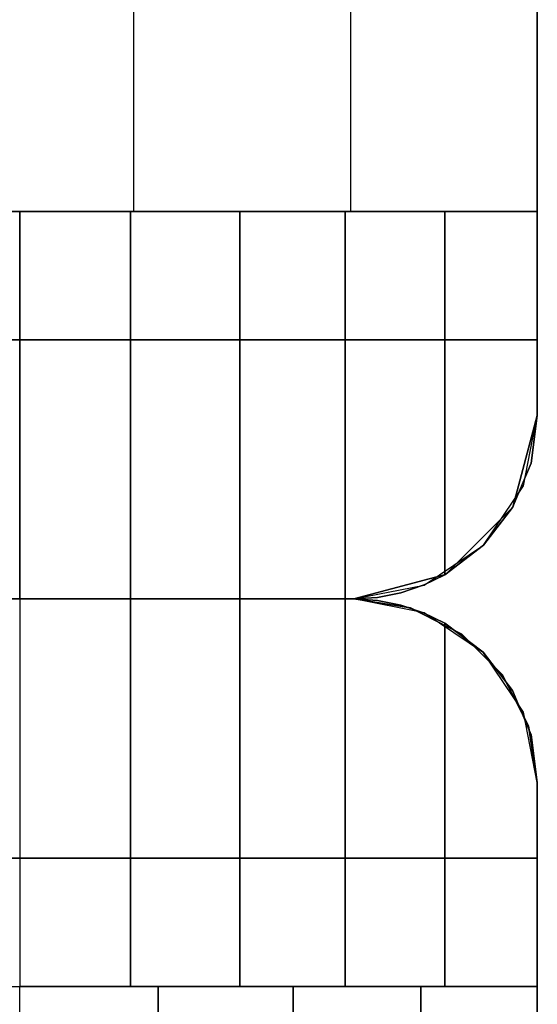
# Model space of a CAD drawing. Units: millimetres. Extents: x -11971 to 105811, y 9402 to 105930.
# Drawn here: x 51012 to 51038, y 62973 to 63021 of the extents above; entities that cross this region are included whole.
import ezdxf

# ---------------------------------------------------------------- set-up
doc = ezdxf.new("R2010")
doc.units = ezdxf.units.MM
doc.header["$LTSCALE"] = 60
doc.layers.add('IWA', color=8, linetype='Continuous')

msp = doc.modelspace()

# ---------------------------------------------------------------- linework, layer by layer
at = {"layer": 'IWA'}
for points, invisible_edges in [([(50986.83487, 63012.05498, 2044.70005), (51036.24828, 63089.65453, 2044.70005), (50986.83487, 63049.06395, 2044.70005)], 3), ([(50986.83487, 63012.05498, 2044.70005), (51037.6349, 63049.06395, 2044.70005), (51036.24828, 63089.65453, 2044.70005)], 13), ([(50986.83487, 63002.05501, 24.003), (51036.24828, 63089.65453, 24.003), (50986.83487, 63049.06395, 24.003)], 3), ([(50986.83487, 63002.05501, 24.003), (51037.6349, 63049.06395, 24.003), (51036.24828, 63089.65453, 24.003)], 13), ([(50986.83487, 63049.06395, 147.447), (51036.24828, 63089.65453, 147.447), (50986.83487, 63002.05501, 147.447)], 3), ([(51036.24828, 63089.65453, 147.447), (51037.6349, 63049.06395, 147.447), (50986.83487, 63002.05501, 147.447)], 14), ([(50986.83487, 63056.55499, 147.447), (50986.83487, 63005.755, 147.447), (51037.6349, 63005.755, 147.447), (51037.6349, 63056.55499, 147.447)], 4), ([(50986.83487, 63005.755, 2044.70005), (50986.83487, 63056.55499, 2044.70005), (51037.6349, 63056.55499, 2044.70005), (51037.6349, 63005.755, 2044.70005)], 4), ([(51037.6349, 63056.55499, 147.447), (51037.6349, 63005.755, 147.447), (51037.6349, 63043.855, 185.547), (51037.6349, 63056.55499, 185.547)], 4), ([(51037.6349, 63005.755, 2044.70005), (51037.6349, 63056.55499, 2044.70005), (51037.6349, 63056.55499, 2006.60005), (51037.6349, 63043.855, 2006.60005)], 4), ([(51006.65198, 63049.41774, 2056.97328), (51017.81779, 63048.72556, 2056.97328), (51006.65198, 63012.05498, 2056.97328)], 3), ([(51037.6349, 63012.05498, 2044.70005), (51037.6349, 63049.06395, 2044.70005), (50986.83487, 63012.05498, 2044.70005)], 2), ([(50988.04065, 62997.55499, 24.003), (51037.6349, 63049.06395, 24.003), (50986.83487, 63002.05501, 24.003)], 3), ([(50986.83487, 63002.05501, 147.447), (51037.6349, 63049.06395, 147.447), (50988.04065, 62997.55499, 147.447)], 3), ([(50991.33489, 62994.26075, 24.003), (51037.6349, 63049.06395, 24.003), (50988.04065, 62997.55499, 24.003)], 3), ([(50988.04065, 62997.55499, 147.447), (51037.6349, 63049.06395, 147.447), (50991.33489, 62994.26075, 147.447)], 3), ([(50991.33489, 62994.26075, 24.003), (51037.6349, 63002.05501, 24.003), (51037.6349, 63049.06395, 24.003)], 13), ([(51037.6349, 63049.06395, 147.447), (51037.6349, 63002.05501, 147.447), (50991.33489, 62994.26075, 147.447)], 14), ([(51028.4731, 63048.90752, 2053.62814), (51028.4731, 63012.05498, 2053.62814), (51017.81779, 63012.05498, 2056.97328), (51017.81779, 63048.72556, 2056.97328)], 4), ([(51037.6349, 63049.06395, 2047.24001), (51037.6349, 63012.05498, 2047.24001), (51028.4731, 63012.05498, 2053.62814), (51028.4731, 63048.90752, 2053.62814)], 4), ([(51037.6349, 63049.06395, 2044.70005), (51037.6349, 63012.05498, 2044.70005), (51037.6349, 63012.05498, 2047.24001), (51037.6349, 63049.06395, 2047.24001)], 4), ([(51037.6349, 63049.06395, 24.003), (51037.6349, 63002.05501, 24.003), (51037.6349, 63002.05501, 147.447), (51037.6349, 63049.06395, 147.447)], 4), ([(51017.81779, 63048.72556, 2056.97328), (51017.81779, 63012.05498, 2056.97328), (51006.65198, 63012.05498, 2056.97328)], 12), ([(51037.6349, 63005.755, 147.447), (51037.6349, 63005.755, 2044.70005), (51037.6349, 63043.855, 2006.60005), (51037.6349, 63043.855, 185.547)], 4), ([(51037.6349, 63012.05498, 2044.70005), (50986.83487, 63012.05498, 2044.70005), (50986.83487, 63012.05498, 2047.24001), (51037.6349, 63012.05498, 2047.24001)], 5), ([(51037.6349, 63012.05498, 2047.24001), (50986.83487, 63012.05498, 2047.24001), (50995.99667, 63012.05498, 2053.62814), (51028.4731, 63012.05498, 2053.62814)], 5), ([(51028.4731, 63012.05498, 2053.62814), (50995.99667, 63012.05498, 2053.62814), (51006.65198, 63012.05498, 2056.97328), (51017.81779, 63012.05498, 2056.97328)], 5), ([(51006.78881, 62993.05501, 2057.02488), (51012.23492, 63012.05498, 2057.38183), (51006.78881, 63012.05498, 2057.02488)], 1), ([(51006.78881, 62993.05501, 2057.02488), (51012.23492, 62993.05501, 2057.38183), (51012.23492, 63012.05498, 2057.38183)], 12), ([(51012.23492, 62993.05501, 2057.38183), (51017.68095, 63012.05498, 2057.02488), (51012.23492, 63012.05498, 2057.38183)], 1), ([(51012.23492, 62993.05501, 2057.38183), (51017.68095, 62993.05501, 2057.02488), (51017.68095, 63012.05498, 2057.02488)], 12), ([(51017.68095, 62993.05501, 2057.02488), (51023.03383, 63012.05498, 2055.96012), (51017.68095, 63012.05498, 2057.02488)], 1), ([(51017.68095, 62993.05501, 2057.02488), (51023.03383, 62993.05501, 2055.96012), (51023.03383, 63012.05498, 2055.96012)], 12), ([(51023.03383, 62993.05501, 2055.96012), (51028.20197, 63012.05498, 2054.20586), (51023.03383, 63012.05498, 2055.96012)], 1), ([(51023.03383, 62993.05501, 2055.96012), (51028.20197, 62993.05501, 2054.20586), (51028.20197, 63012.05498, 2054.20586)], 12), ([(51028.63486, 62993.05501, 2053.99236), (51028.20197, 63012.05498, 2054.20586), (51028.20197, 62993.05501, 2054.20586)], 1), ([(51028.63486, 62993.05501, 2053.99236), (51029.79875, 62993.13059, 2053.41841), (51028.20197, 63012.05498, 2054.20586)], 14), ([(51029.79875, 62993.13059, 2053.41841), (51030.94308, 62993.35601, 2052.8542), (51028.20197, 63012.05498, 2054.20586)], 14), ([(51030.94308, 62993.35601, 2052.8542), (51032.07819, 62993.74196, 2052.29435), (51028.20197, 63012.05498, 2054.20586)], 14), ([(51032.07819, 62993.74196, 2052.29435), (51033.09687, 62994.23895, 2051.79206), (51028.20197, 63012.05498, 2054.20586)], 14), ([(51033.09687, 62994.23895, 2051.79206), (51033.09687, 63012.05498, 2051.79206), (51028.20197, 63012.05498, 2054.20586)], 12), ([(51037.6349, 63002.05501, 2048.75998), (51033.09687, 63012.05498, 2051.79206), (51033.09687, 62994.23895, 2051.79206)], 13), ([(51037.6349, 63002.05501, 2048.75998), (51037.6349, 63012.05498, 2048.75998), (51033.09687, 63012.05498, 2051.79206)], 12), ([(51037.6349, 63002.05501, 2048.75998), (51037.6349, 63012.05498, 2044.70005), (51037.6349, 63012.05498, 2048.75998)], 1), ([(51037.6349, 63002.05501, 2048.75998), (51037.6349, 63002.05501, 2044.70005), (51037.6349, 63012.05498, 2044.70005)], 12), ([(50986.83487, 63005.755, 147.447), (51037.6349, 63005.755, 147.447), (51037.6349, 63005.755, 2044.70005), (50986.83487, 63005.755, 2044.70005)], 4), ([(50988.04065, 62997.55499, 147.447), (51037.6349, 63005.755, 147.447), (50986.83487, 63005.755, 147.447)], 13), ([(50986.83487, 63005.755, 2044.70005), (51037.6349, 63005.755, 2044.70005), (50988.04065, 62997.55499, 2044.70005)], 14), ([(50986.83487, 63005.755, 147.447), (50986.83487, 63005.755, 2044.70005), (51037.6349, 63005.755, 2044.70005), (51037.6349, 63005.755, 147.447)], 4), ([(50991.33489, 62994.26075, 147.447), (51037.6349, 63005.755, 147.447), (50988.04065, 62997.55499, 147.447)], 3), ([(50988.04065, 62997.55499, 2044.70005), (51037.6349, 63005.755, 2044.70005), (50991.33489, 62994.26075, 2044.70005)], 3), ([(50995.8349, 62993.05501, 147.447), (51037.6349, 63005.755, 147.447), (50991.33489, 62994.26075, 147.447)], 3), ([(50991.33489, 62994.26075, 2044.70005), (51037.6349, 63005.755, 2044.70005), (50995.8349, 62993.05501, 2044.70005)], 3), ([(51028.63486, 62993.05501, 147.447), (51037.6349, 63005.755, 147.447), (50995.8349, 62993.05501, 147.447)], 3), ([(50995.8349, 62993.05501, 2044.70005), (51037.6349, 63005.755, 2044.70005), (51028.63486, 62993.05501, 2044.70005)], 3), ([(51033.13488, 62994.26075, 147.447), (51037.6349, 63005.755, 147.447), (51028.63486, 62993.05501, 147.447)], 3), ([(51028.63486, 62993.05501, 2044.70005), (51037.6349, 63005.755, 2044.70005), (51033.13488, 62994.26075, 2044.70005)], 3), ([(51036.42908, 62997.55499, 147.447), (51037.6349, 63005.755, 147.447), (51033.13488, 62994.26075, 147.447)], 3), ([(51033.13488, 62994.26075, 2044.70005), (51037.6349, 63005.755, 2044.70005), (51036.42908, 62997.55499, 2044.70005)], 3), ([(51037.6349, 63002.05501, 147.447), (51037.6349, 63005.755, 147.447), (51036.42908, 62997.55499, 147.447)], 2), ([(51036.42908, 62997.55499, 2044.70005), (51037.6349, 63005.755, 2044.70005), (51037.6349, 63002.05501, 2044.70005)], 1), ([(51037.6349, 63005.755, 147.447), (51037.6349, 63002.05501, 147.447), (51037.6349, 63002.05501, 2044.70005), (51037.6349, 63005.755, 2044.70005)], 4), ([(50995.8349, 62993.05501, 24.003), (51037.6349, 63002.05501, 24.003), (50991.33489, 62994.26075, 24.003)], 3), ([(50991.33489, 62994.26075, 147.447), (51037.6349, 63002.05501, 147.447), (50995.8349, 62993.05501, 147.447)], 3), ([(51028.63486, 62993.05501, 24.003), (51037.6349, 63002.05501, 24.003), (50995.8349, 62993.05501, 24.003)], 3), ([(50995.8349, 62993.05501, 147.447), (51037.6349, 63002.05501, 147.447), (51028.63486, 62993.05501, 147.447)], 3), ([(51033.13488, 62994.26075, 24.003), (51037.6349, 63002.05501, 24.003), (51028.63486, 62993.05501, 24.003)], 3), ([(51028.63486, 62993.05501, 147.447), (51037.6349, 63002.05501, 147.447), (51033.13488, 62994.26075, 147.447)], 3), ([(51037.6349, 63002.05501, 2048.75998), (51033.09687, 62994.23895, 2051.79206), (51034.9956, 62995.6938, 2050.52338)], 13), ([(51033.13488, 62994.26075, 24.003), (51036.42908, 62997.55499, 24.003), (51037.6349, 63002.05501, 24.003)], 12), ([(51037.6349, 63002.05501, 147.447), (51036.42908, 62997.55499, 147.447), (51033.13488, 62994.26075, 147.447)], 12), ([(51037.6349, 63002.05501, 2048.75998), (51034.9956, 62995.6938, 2050.52338), (51036.41811, 62997.53602, 2049.57301)], 13), ([(51037.6349, 63002.05501, 2048.75998), (51036.41811, 62997.53602, 2049.57301), (51037.3254, 62999.71503, 2048.96679)], 1), ([(51037.6349, 63002.05501, 147.447), (51036.42908, 62997.55499, 147.447), (51036.42908, 62997.55499, 2044.70005), (51037.6349, 63002.05501, 2044.70005)], 4), ([(51037.6349, 63002.05501, 24.003), (51036.42908, 62997.55499, 24.003), (51036.42908, 62997.55499, 147.447), (51037.6349, 63002.05501, 147.447)], 4), ([(51036.94984, 62998.61085, 2044.70005), (51037.6349, 63002.05501, 2044.70005), (51037.3254, 62999.71503, 2048.96679)], 14), ([(51037.6349, 63002.05501, 2044.70005), (51037.6349, 63002.05501, 2048.75998), (51037.3254, 62999.71503, 2048.96679)], 12), ([(51036.87804, 62998.64068, 2049.26561), (51036.94984, 62998.61085, 2044.70005), (51037.3254, 62999.71503, 2048.96679)], 2), ([(51036.41811, 62997.53602, 2049.57301), (51034.99887, 62995.69104, 2044.70005), (51036.94984, 62998.61085, 2044.70005)], 13), ([(51036.87804, 62998.64068, 2049.26561), (51036.41811, 62997.53602, 2049.57301), (51036.94984, 62998.61085, 2044.70005)], 2), ([(51036.42908, 62997.55499, 147.447), (51033.13488, 62994.26075, 147.447), (51033.13488, 62994.26075, 2044.70005), (51036.42908, 62997.55499, 2044.70005)], 4), ([(51036.42908, 62997.55499, 24.003), (51033.13488, 62994.26075, 24.003), (51033.13488, 62994.26075, 147.447), (51036.42908, 62997.55499, 147.447)], 4), ([(51036.41811, 62997.53602, 2049.57301), (51034.9956, 62995.6938, 2050.52338), (51034.99887, 62995.69104, 2044.70005)], 12), ([(51034.9956, 62995.6938, 2050.52338), (51032.07906, 62993.74007, 2044.70005), (51034.99887, 62995.69104, 2044.70005)], 1), ([(51034.9956, 62995.6938, 2050.52338), (51033.09687, 62994.23895, 2051.79206), (51032.07906, 62993.74007, 2044.70005)], 14), ([(51033.13488, 62994.26075, 147.447), (51028.63486, 62993.05501, 147.447), (51028.63486, 62993.05501, 2044.70005), (51033.13488, 62994.26075, 2044.70005)], 4), ([(51033.13488, 62994.26075, 24.003), (51028.63486, 62993.05501, 24.003), (51028.63486, 62993.05501, 147.447), (51033.13488, 62994.26075, 147.447)], 4), ([(51033.09687, 62994.23895, 2051.79206), (51032.07819, 62993.74196, 2052.29435), (51032.07906, 62993.74007, 2044.70005)], 12), ([(51032.07819, 62993.74196, 2052.29435), (51028.63486, 62993.05501, 2044.70005), (51032.07906, 62993.74007, 2044.70005)], 1), ([(51032.07819, 62993.74196, 2052.29435), (51030.94308, 62993.35601, 2052.8542), (51028.63486, 62993.05501, 2044.70005)], 14), ([(50995.83487, 62993.05501, 757.04703), (51037.63487, 62980.35501, 757.04703), (50993.05372, 62992.61452, 757.04703)], 3), ([(50993.05372, 62992.61452, 147.447), (51037.63487, 62980.35501, 147.447), (50995.83487, 62993.05501, 147.447)], 3), ([(50995.83487, 62993.05501, 2044.70005), (51037.63487, 62980.35501, 2044.70005), (50993.05372, 62992.61452, 2044.70005)], 3), ([(50993.05372, 62992.61452, 880.49102), (51037.63487, 62980.35501, 880.49102), (50995.83487, 62993.05501, 880.49102)], 3), ([(50995.83487, 62993.05501, 24.003), (51028.63487, 62993.05501, 24.003), (51028.63487, 62993.05501, 54.864), (50995.83487, 62993.05501, 54.864)], 4), ([(50995.83487, 62993.05501, 54.864), (51028.63487, 62993.05501, 54.864), (51028.63487, 62993.05501, 85.725), (50995.83487, 62993.05501, 85.725)], 4), ([(50995.83487, 62993.05501, 85.725), (51028.63487, 62993.05501, 85.725), (51028.63487, 62993.05501, 116.586), (50995.83487, 62993.05501, 116.586)], 4), ([(50995.83487, 62993.05501, 116.586), (51028.63487, 62993.05501, 116.586), (51028.63487, 62993.05501, 147.447), (50995.83487, 62993.05501, 147.447)], 4), ([(50995.83487, 62993.05501, 757.04703), (51028.63487, 62993.05501, 757.04703), (51028.63487, 62993.05501, 787.90801), (50995.83487, 62993.05501, 787.90801)], 4), ([(50995.83487, 62993.05501, 787.90801), (51028.63487, 62993.05501, 787.90801), (51028.63487, 62993.05501, 818.76899), (50995.83487, 62993.05501, 818.76899)], 4), ([(50995.83487, 62993.05501, 818.76899), (51028.63487, 62993.05501, 818.76899), (51028.63487, 62993.05501, 849.62997), (50995.83487, 62993.05501, 849.62997)], 4), ([(50995.83487, 62993.05501, 849.62997), (51028.63487, 62993.05501, 849.62997), (51028.63487, 62993.05501, 880.49102), (50995.83487, 62993.05501, 880.49102)], 4), ([(51028.63487, 62993.05501, 757.04703), (50995.83487, 62993.05501, 757.04703), (50995.83487, 62993.05501, 147.447), (51028.63487, 62993.05501, 147.447)], 4), ([(51028.63487, 62993.05501, 757.04703), (51037.63487, 62980.35501, 757.04703), (50995.83487, 62993.05501, 757.04703)], 3), ([(50995.83487, 62993.05501, 147.447), (51037.63487, 62980.35501, 147.447), (51028.63487, 62993.05501, 147.447)], 3), ([(51028.63487, 62993.05501, 2044.70005), (50995.83487, 62993.05501, 2044.70005), (50995.83487, 62993.05501, 880.49102), (51028.63487, 62993.05501, 880.49102)], 4), ([(51028.63487, 62993.05501, 2044.70005), (51037.63487, 62980.35501, 2044.70005), (50995.83487, 62993.05501, 2044.70005)], 3), ([(50995.83487, 62993.05501, 880.49102), (51037.63487, 62980.35501, 880.49102), (51028.63487, 62993.05501, 880.49102)], 3), ([(51028.63486, 62993.055, 2044.70005), (50995.83488, 62993.055, 2044.70005), (51012.23487, 62993.055, 2057.38183)], 14), ([(50995.8349, 62993.05501, 2044.70005), (51012.23492, 62993.05501, 2057.38183), (51006.78881, 62993.05501, 2057.02488)], 13), ([(50995.8349, 62993.05501, 2044.70005), (51028.63486, 62993.05501, 2044.70005), (51012.23492, 62993.05501, 2057.38183)], 14), ([(51028.63486, 62993.05501, 147.447), (50995.8349, 62993.05501, 147.447), (50995.8349, 62993.05501, 2044.70005), (51028.63486, 62993.05501, 2044.70005)], 4), ([(51028.63486, 62993.05501, 24.003), (50995.8349, 62993.05501, 24.003), (50995.8349, 62993.05501, 147.447), (51028.63486, 62993.05501, 147.447)], 4), ([(51017.68094, 62993.055, 2057.02488), (51012.23487, 62974.05501, 2057.38183), (51017.68094, 62974.05501, 2057.02488)], 1), ([(51017.68094, 62993.055, 2057.02488), (51012.23487, 62993.055, 2057.38183), (51012.23487, 62974.05501, 2057.38183)], 12), ([(51028.63486, 62993.055, 2044.70005), (51012.23487, 62993.055, 2057.38183), (51017.68094, 62993.055, 2057.02488)], 13), ([(51028.63486, 62993.05501, 2044.70005), (51017.68095, 62993.05501, 2057.02488), (51012.23492, 62993.05501, 2057.38183)], 13), ([(51023.03381, 62993.055, 2055.96012), (51017.68094, 62974.05501, 2057.02488), (51023.03381, 62974.05501, 2055.96012)], 1), ([(51023.03381, 62993.055, 2055.96012), (51017.68094, 62993.055, 2057.02488), (51017.68094, 62974.05501, 2057.02488)], 12), ([(51028.63486, 62993.055, 2044.70005), (51017.68094, 62993.055, 2057.02488), (51023.03381, 62993.055, 2055.96012)], 13), ([(51028.63486, 62993.05501, 2044.70005), (51023.03383, 62993.05501, 2055.96012), (51017.68095, 62993.05501, 2057.02488)], 13), ([(51028.20192, 62993.055, 2054.20586), (51023.03381, 62974.05501, 2055.96012), (51028.20192, 62974.05501, 2054.20586)], 1), ([(51028.20192, 62993.055, 2054.20586), (51023.03381, 62993.055, 2055.96012), (51023.03381, 62974.05501, 2055.96012)], 12), ([(51028.63486, 62993.055, 2044.70005), (51023.03381, 62993.055, 2055.96012), (51028.20192, 62993.055, 2054.20586)], 13), ([(51028.63486, 62993.05501, 2044.70005), (51028.20197, 62993.05501, 2054.20586), (51023.03383, 62993.05501, 2055.96012)], 13), ([(51028.20192, 62974.05501, 2054.20586), (51028.63486, 62993.055, 2053.99236), (51028.20192, 62993.055, 2054.20586)], 1), ([(51028.20192, 62974.05501, 2054.20586), (51029.79874, 62992.97943, 2053.41841), (51028.63486, 62993.055, 2053.99236)], 13), ([(51028.63486, 62993.055, 2044.70005), (51028.20192, 62993.055, 2054.20586), (51028.63486, 62993.055, 2053.99236)], 1), ([(51028.20192, 62974.05501, 2054.20586), (51030.94306, 62992.75398, 2052.8542), (51029.79874, 62992.97943, 2053.41841)], 13), ([(51028.63486, 62993.05501, 2044.70005), (51028.63486, 62993.05501, 2053.99236), (51028.20197, 62993.05501, 2054.20586)], 12), ([(51030.94308, 62993.35601, 2052.8542), (51029.79875, 62993.13059, 2053.41841), (51028.63486, 62993.05501, 2044.70005)], 14), ([(51029.79875, 62993.13059, 2053.41841), (51028.63486, 62993.05501, 2053.99236), (51028.63486, 62993.05501, 2044.70005)], 12), ([(51032.07903, 62992.36993, 2044.70005), (51028.63486, 62993.055, 2044.70005), (51032.04862, 62992.38246, 2052.30903)], 2), ([(51028.63486, 62993.055, 2044.70005), (51030.94306, 62992.75398, 2052.8542), (51032.04862, 62992.38246, 2052.30903)], 13), ([(51028.63486, 62993.055, 2044.70005), (51029.79874, 62992.97943, 2053.41841), (51030.94306, 62992.75398, 2052.8542)], 13), ([(51028.63486, 62993.055, 2044.70005), (51028.63486, 62993.055, 2053.99236), (51029.79874, 62992.97943, 2053.41841)], 12), ([(51028.63487, 62993.05501, 24.003), (51031.41603, 62992.61452, 24.003), (51031.41603, 62992.61452, 54.864), (51028.63487, 62993.05501, 54.864)], 4), ([(51028.63487, 62993.05501, 54.864), (51031.41603, 62992.61452, 54.864), (51031.41603, 62992.61452, 85.725), (51028.63487, 62993.05501, 85.725)], 4), ([(51028.63487, 62993.05501, 85.725), (51031.41603, 62992.61452, 85.725), (51031.41603, 62992.61452, 116.586), (51028.63487, 62993.05501, 116.586)], 4), ([(51028.63487, 62993.05501, 116.586), (51031.41603, 62992.61452, 116.586), (51031.41603, 62992.61452, 147.447), (51028.63487, 62993.05501, 147.447)], 4), ([(51028.63487, 62993.05501, 757.04703), (51031.41603, 62992.61452, 757.04703), (51031.41603, 62992.61452, 787.90801), (51028.63487, 62993.05501, 787.90801)], 4), ([(51028.63487, 62993.05501, 787.90801), (51031.41603, 62992.61452, 787.90801), (51031.41603, 62992.61452, 818.76899), (51028.63487, 62993.05501, 818.76899)], 4), ([(51028.63487, 62993.05501, 818.76899), (51031.41603, 62992.61452, 818.76899), (51031.41603, 62992.61452, 849.62997), (51028.63487, 62993.05501, 849.62997)], 4), ([(51028.63487, 62993.05501, 849.62997), (51031.41603, 62992.61452, 849.62997), (51031.41603, 62992.61452, 880.49102), (51028.63487, 62993.05501, 880.49102)], 4), ([(51031.41603, 62992.61452, 757.04703), (51028.63487, 62993.05501, 757.04703), (51028.63487, 62993.05501, 147.447), (51031.41603, 62992.61452, 147.447)], 4), ([(51031.41603, 62992.61452, 757.04703), (51037.63487, 62980.35501, 757.04703), (51028.63487, 62993.05501, 757.04703)], 3), ([(51028.63487, 62993.05501, 147.447), (51037.63487, 62980.35501, 147.447), (51031.41603, 62992.61452, 147.447)], 3), ([(51031.41603, 62992.61452, 2044.70005), (51028.63487, 62993.05501, 2044.70005), (51028.63487, 62993.05501, 880.49102), (51031.41603, 62992.61452, 880.49102)], 4), ([(51031.41603, 62992.61452, 2044.70005), (51037.63487, 62980.35501, 2044.70005), (51028.63487, 62993.05501, 2044.70005)], 3), ([(51028.63487, 62993.05501, 880.49102), (51037.63487, 62980.35501, 880.49102), (51031.41603, 62992.61452, 880.49102)], 3), ([(50993.05372, 62992.61452, 757.04703), (51037.63487, 62980.35501, 757.04703), (50990.5448, 62991.33616, 757.04703)], 3), ([(50990.5448, 62991.33616, 147.447), (51037.63487, 62980.35501, 147.447), (50993.05372, 62992.61452, 147.447)], 3), ([(50993.05372, 62992.61452, 2044.70005), (51037.63487, 62980.35501, 2044.70005), (50990.5448, 62991.33616, 2044.70005)], 3), ([(50990.5448, 62991.33616, 880.49102), (51037.63487, 62980.35501, 880.49102), (50993.05372, 62992.61452, 880.49102)], 3), ([(51028.20192, 62974.05501, 2054.20586), (51032.04862, 62992.38246, 2052.30903), (51030.94306, 62992.75398, 2052.8542)], 13), ([(51031.41603, 62992.61452, 24.003), (51033.92494, 62991.33616, 24.003), (51033.92494, 62991.33616, 54.864), (51031.41603, 62992.61452, 54.864)], 4), ([(51031.41603, 62992.61452, 54.864), (51033.92494, 62991.33616, 54.864), (51033.92494, 62991.33616, 85.725), (51031.41603, 62992.61452, 85.725)], 4), ([(51031.41603, 62992.61452, 85.725), (51033.92494, 62991.33616, 85.725), (51033.92494, 62991.33616, 116.586), (51031.41603, 62992.61452, 116.586)], 4), ([(51031.41603, 62992.61452, 116.586), (51033.92494, 62991.33616, 116.586), (51033.92494, 62991.33616, 147.447), (51031.41603, 62992.61452, 147.447)], 4), ([(51031.41603, 62992.61452, 757.04703), (51033.92494, 62991.33616, 757.04703), (51033.92494, 62991.33616, 787.90801), (51031.41603, 62992.61452, 787.90801)], 4), ([(51031.41603, 62992.61452, 787.90801), (51033.92494, 62991.33616, 787.90801), (51033.92494, 62991.33616, 818.76899), (51031.41603, 62992.61452, 818.76899)], 4), ([(51031.41603, 62992.61452, 818.76899), (51033.92494, 62991.33616, 818.76899), (51033.92494, 62991.33616, 849.62997), (51031.41603, 62992.61452, 849.62997)], 4), ([(51031.41603, 62992.61452, 849.62997), (51033.92494, 62991.33616, 849.62997), (51033.92494, 62991.33616, 880.49102), (51031.41603, 62992.61452, 880.49102)], 4), ([(51033.92494, 62991.33616, 757.04703), (51031.41603, 62992.61452, 757.04703), (51031.41603, 62992.61452, 147.447), (51033.92494, 62991.33616, 147.447)], 4), ([(51033.92494, 62991.33616, 757.04703), (51037.63487, 62980.35501, 757.04703), (51031.41603, 62992.61452, 757.04703)], 3), ([(51031.41603, 62992.61452, 147.447), (51037.63487, 62980.35501, 147.447), (51033.92494, 62991.33616, 147.447)], 3), ([(51033.92494, 62991.33616, 2044.70005), (51031.41603, 62992.61452, 2044.70005), (51031.41603, 62992.61452, 880.49102), (51033.92494, 62991.33616, 880.49102)], 4), ([(51033.92494, 62991.33616, 2044.70005), (51037.63487, 62980.35501, 2044.70005), (51031.41603, 62992.61452, 2044.70005)], 3), ([(51031.41603, 62992.61452, 880.49102), (51037.63487, 62980.35501, 880.49102), (51033.92494, 62991.33616, 880.49102)], 3), ([(51028.20192, 62974.05501, 2054.20586), (51033.09686, 62991.87105, 2051.79206), (51032.04862, 62992.38246, 2052.30903)], 13), ([(51032.07903, 62992.36993, 2044.70005), (51032.04862, 62992.38246, 2052.30903), (51033.09686, 62991.87105, 2051.79206)], 12), ([(51034.99883, 62990.41896, 2044.70005), (51032.07903, 62992.36993, 2044.70005), (51034.97554, 62990.44218, 2050.53676)], 2), ([(51032.07903, 62992.36993, 2044.70005), (51033.09686, 62991.87105, 2051.79206), (51034.97554, 62990.44218, 2050.53676)], 13), ([(51028.20192, 62974.05501, 2054.20586), (51033.09686, 62974.05501, 2051.79206), (51033.09686, 62991.87105, 2051.79206)], 12), ([(51034.97554, 62990.44218, 2050.53676), (51033.09686, 62991.87105, 2051.79206), (51037.63487, 62984.05502, 2048.75998)], 14), ([(51033.09686, 62991.87105, 2051.79206), (51033.09686, 62974.05501, 2051.79206), (51037.63487, 62984.05502, 2048.75998)], 14), ([(50990.5448, 62991.33616, 757.04703), (51037.63487, 62980.35501, 757.04703), (50988.55372, 62989.34508, 757.04703)], 3), ([(50988.55372, 62989.34508, 147.447), (51037.63487, 62980.35501, 147.447), (50990.5448, 62991.33616, 147.447)], 3), ([(50990.5448, 62991.33616, 2044.70005), (51037.63487, 62980.35501, 2044.70005), (50988.55372, 62989.34508, 2044.70005)], 3), ([(50988.55372, 62989.34508, 880.49102), (51037.63487, 62980.35501, 880.49102), (50990.5448, 62991.33616, 880.49102)], 3), ([(51033.92494, 62991.33616, 24.003), (51035.91602, 62989.34508, 24.003), (51035.91602, 62989.34508, 54.864), (51033.92494, 62991.33616, 54.864)], 4), ([(51033.92494, 62991.33616, 54.864), (51035.91602, 62989.34508, 54.864), (51035.91602, 62989.34508, 85.725), (51033.92494, 62991.33616, 85.725)], 4), ([(51033.92494, 62991.33616, 85.725), (51035.91602, 62989.34508, 85.725), (51035.91602, 62989.34508, 116.586), (51033.92494, 62991.33616, 116.586)], 4), ([(51033.92494, 62991.33616, 116.586), (51035.91602, 62989.34508, 116.586), (51035.91602, 62989.34508, 147.447), (51033.92494, 62991.33616, 147.447)], 4), ([(51033.92494, 62991.33616, 757.04703), (51035.91602, 62989.34508, 757.04703), (51035.91602, 62989.34508, 787.90801), (51033.92494, 62991.33616, 787.90801)], 4), ([(51033.92494, 62991.33616, 787.90801), (51035.91602, 62989.34508, 787.90801), (51035.91602, 62989.34508, 818.76899), (51033.92494, 62991.33616, 818.76899)], 4), ([(51033.92494, 62991.33616, 818.76899), (51035.91602, 62989.34508, 818.76899), (51035.91602, 62989.34508, 849.62997), (51033.92494, 62991.33616, 849.62997)], 4), ([(51033.92494, 62991.33616, 849.62997), (51035.91602, 62989.34508, 849.62997), (51035.91602, 62989.34508, 880.49102), (51033.92494, 62991.33616, 880.49102)], 4), ([(51035.91602, 62989.34508, 757.04703), (51033.92494, 62991.33616, 757.04703), (51033.92494, 62991.33616, 147.447), (51035.91602, 62989.34508, 147.447)], 4), ([(51035.91602, 62989.34508, 757.04703), (51037.63487, 62980.35501, 757.04703), (51033.92494, 62991.33616, 757.04703)], 3), ([(51033.92494, 62991.33616, 147.447), (51037.63487, 62980.35501, 147.447), (51035.91602, 62989.34508, 147.447)], 3), ([(51035.91602, 62989.34508, 2044.70005), (51033.92494, 62991.33616, 2044.70005), (51033.92494, 62991.33616, 880.49102), (51035.91602, 62989.34508, 880.49102)], 4), ([(51035.91602, 62989.34508, 2044.70005), (51037.63487, 62980.35501, 2044.70005), (51033.92494, 62991.33616, 2044.70005)], 3), ([(51033.92494, 62991.33616, 880.49102), (51037.63487, 62980.35501, 880.49102), (51035.91602, 62989.34508, 880.49102)], 3), ([(51036.41811, 62988.57398, 2049.57301), (51034.97554, 62990.44218, 2050.53676), (51037.63487, 62984.05502, 2048.75998)], 14), ([(51034.99883, 62990.41896, 2044.70005), (51034.97554, 62990.44218, 2050.53676), (51036.41811, 62988.57398, 2049.57301)], 12), ([(51036.94978, 62987.49915, 2044.70005), (51034.99883, 62990.41896, 2044.70005), (51036.41811, 62988.57398, 2049.57301)], 14), ([(50988.55372, 62989.34508, 757.04703), (51037.63487, 62980.35501, 757.04703), (50986.83487, 62980.35501, 757.04703)], 13), ([(50986.83487, 62980.35501, 147.447), (51037.63487, 62980.35501, 147.447), (50988.55372, 62989.34508, 147.447)], 14), ([(50988.55372, 62989.34508, 2044.70005), (51037.63487, 62980.35501, 2044.70005), (50986.83487, 62980.35501, 2044.70005)], 13), ([(50986.83487, 62980.35501, 880.49102), (51037.63487, 62980.35501, 880.49102), (50988.55372, 62989.34508, 880.49102)], 14), ([(51035.91602, 62989.34508, 24.003), (51037.19438, 62986.83616, 24.003), (51037.19438, 62986.83616, 54.864), (51035.91602, 62989.34508, 54.864)], 4), ([(51035.91602, 62989.34508, 54.864), (51037.19438, 62986.83616, 54.864), (51037.19438, 62986.83616, 85.725), (51035.91602, 62989.34508, 85.725)], 4), ([(51035.91602, 62989.34508, 85.725), (51037.19438, 62986.83616, 85.725), (51037.19438, 62986.83616, 116.586), (51035.91602, 62989.34508, 116.586)], 4), ([(51035.91602, 62989.34508, 116.586), (51037.19438, 62986.83616, 116.586), (51037.19438, 62986.83616, 147.447), (51035.91602, 62989.34508, 147.447)], 4), ([(51035.91602, 62989.34508, 757.04703), (51037.19438, 62986.83616, 757.04703), (51037.19438, 62986.83616, 787.90801), (51035.91602, 62989.34508, 787.90801)], 4), ([(51035.91602, 62989.34508, 787.90801), (51037.19438, 62986.83616, 787.90801), (51037.19438, 62986.83616, 818.76899), (51035.91602, 62989.34508, 818.76899)], 4), ([(51035.91602, 62989.34508, 818.76899), (51037.19438, 62986.83616, 818.76899), (51037.19438, 62986.83616, 849.62997), (51035.91602, 62989.34508, 849.62997)], 4), ([(51035.91602, 62989.34508, 849.62997), (51037.19438, 62986.83616, 849.62997), (51037.19438, 62986.83616, 880.49102), (51035.91602, 62989.34508, 880.49102)], 4), ([(51037.19438, 62986.83616, 757.04703), (51035.91602, 62989.34508, 757.04703), (51035.91602, 62989.34508, 147.447), (51037.19438, 62986.83616, 147.447)], 4), ([(51037.19438, 62986.83616, 757.04703), (51037.63487, 62980.35501, 757.04703), (51035.91602, 62989.34508, 757.04703)], 3), ([(51035.91602, 62989.34508, 147.447), (51037.63487, 62980.35501, 147.447), (51037.19438, 62986.83616, 147.447)], 3), ([(51037.19438, 62986.83616, 2044.70005), (51035.91602, 62989.34508, 2044.70005), (51035.91602, 62989.34508, 880.49102), (51037.19438, 62986.83616, 880.49102)], 4), ([(51037.19438, 62986.83616, 2044.70005), (51037.63487, 62980.35501, 2044.70005), (51035.91602, 62989.34508, 2044.70005)], 3), ([(51035.91602, 62989.34508, 880.49102), (51037.63487, 62980.35501, 880.49102), (51037.19438, 62986.83616, 880.49102)], 3), ([(51036.41811, 62988.57398, 2049.57301), (51037.63487, 62984.05502, 2048.75998), (51037.32537, 62986.39496, 2048.96679)], 1), ([(51036.87805, 62987.46933, 2049.26561), (51036.94978, 62987.49915, 2044.70005), (51036.41811, 62988.57398, 2049.57301)], 2), ([(51036.87805, 62987.46933, 2049.26561), (51037.32537, 62986.39496, 2048.96679), (51036.94978, 62987.49915, 2044.70005)], 2), ([(51037.32537, 62986.39496, 2048.96679), (51037.63487, 62984.05502, 2044.70005), (51036.94978, 62987.49915, 2044.70005)], 13), ([(51037.19438, 62986.83616, 24.003), (51037.63487, 62984.05501, 24.003), (51037.63487, 62984.05501, 54.864), (51037.19438, 62986.83616, 54.864)], 4), ([(51037.19438, 62986.83616, 54.864), (51037.63487, 62984.05501, 54.864), (51037.63487, 62984.05501, 85.725), (51037.19438, 62986.83616, 85.725)], 4), ([(51037.19438, 62986.83616, 85.725), (51037.63487, 62984.05501, 85.725), (51037.63487, 62984.05501, 116.586), (51037.19438, 62986.83616, 116.586)], 4), ([(51037.19438, 62986.83616, 116.586), (51037.63487, 62984.05501, 116.586), (51037.63487, 62984.05501, 147.447), (51037.19438, 62986.83616, 147.447)], 4), ([(51037.19438, 62986.83616, 757.04703), (51037.63487, 62984.05501, 757.04703), (51037.63487, 62984.05501, 787.90801), (51037.19438, 62986.83616, 787.90801)], 4), ([(51037.19438, 62986.83616, 787.90801), (51037.63487, 62984.05501, 787.90801), (51037.63487, 62984.05501, 818.76899), (51037.19438, 62986.83616, 818.76899)], 5), ([(51037.19438, 62986.83616, 818.76899), (51037.63487, 62984.05501, 818.76899), (51037.63487, 62984.05501, 849.62997), (51037.19438, 62986.83616, 849.62997)], 4), ([(51037.19438, 62986.83616, 849.62997), (51037.63487, 62984.05501, 849.62997), (51037.63487, 62984.05501, 880.49102), (51037.19438, 62986.83616, 880.49102)], 4), ([(51037.63487, 62984.05501, 757.04703), (51037.19438, 62986.83616, 757.04703), (51037.19438, 62986.83616, 147.447), (51037.63487, 62984.05501, 147.447)], 4), ([(51037.63487, 62984.05501, 757.04703), (51037.63487, 62980.35501, 757.04703), (51037.19438, 62986.83616, 757.04703)], 2), ([(51037.19438, 62986.83616, 147.447), (51037.63487, 62980.35501, 147.447), (51037.63487, 62984.05501, 147.447)], 1), ([(51037.63487, 62984.05501, 2044.70005), (51037.19438, 62986.83616, 2044.70005), (51037.19438, 62986.83616, 880.49102), (51037.63487, 62984.05501, 880.49102)], 4), ([(51037.63487, 62984.05501, 2044.70005), (51037.63487, 62980.35501, 2044.70005), (51037.19438, 62986.83616, 2044.70005)], 2), ([(51037.19438, 62986.83616, 880.49102), (51037.63487, 62980.35501, 880.49102), (51037.63487, 62984.05501, 880.49102)], 1), ([(51037.32537, 62986.39496, 2048.96679), (51037.63487, 62984.05502, 2048.75998), (51037.63487, 62984.05502, 2044.70005)], 12), ([(51033.09686, 62974.05501, 2051.79206), (51037.63487, 62974.05501, 2048.75998), (51037.63487, 62984.05502, 2048.75998)], 12), ([(51037.63487, 62984.05502, 2044.70005), (51037.63487, 62974.05501, 2048.75998), (51037.63487, 62974.05501, 2044.70005)], 1), ([(51037.63487, 62984.05502, 2044.70005), (51037.63487, 62984.05502, 2048.75998), (51037.63487, 62974.05501, 2048.75998)], 12), ([(51037.63487, 62984.05501, 24.003), (51037.63487, 62252.04385, 24.003), (51037.63487, 62252.04385, 54.864), (51037.63487, 62984.05501, 54.864)], 4), ([(51037.63487, 62984.05501, 54.864), (51037.63487, 62252.04385, 54.864), (51037.63487, 62252.04385, 85.725), (51037.63487, 62984.05501, 85.725)], 4), ([(51037.63487, 62984.05501, 85.725), (51037.63487, 62252.04385, 85.725), (51037.63487, 62252.04385, 116.586), (51037.63487, 62984.05501, 116.586)], 4), ([(51037.63487, 62984.05501, 116.586), (51037.63487, 62252.04385, 116.586), (51037.63487, 62252.04385, 147.447), (51037.63487, 62984.05501, 147.447)], 4), ([(51037.63487, 62984.05501, 757.04703), (51037.63487, 62252.04385, 757.04703), (51037.63487, 62252.04385, 787.90801), (51037.63487, 62984.05501, 787.90801)], 4), ([(51037.63487, 62984.05501, 787.90801), (51037.63487, 62252.04385, 787.90801), (51037.63487, 62252.04385, 818.76899), (51037.63487, 62984.05501, 818.76899)], 4), ([(51037.63487, 62984.05501, 818.76899), (51037.63487, 62252.04385, 818.76899), (51037.63487, 62252.04385, 849.62997), (51037.63487, 62984.05501, 849.62997)], 4), ([(51037.63487, 62984.05501, 849.62997), (51037.63487, 62252.04385, 849.62997), (51037.63487, 62252.04385, 880.49102), (51037.63487, 62984.05501, 880.49102)], 4), ([(51037.63487, 62980.35501, 757.04703), (51037.63487, 62984.05501, 757.04703), (51037.63487, 62984.05501, 147.447), (51037.63487, 62980.35501, 147.447)], 4), ([(51037.63487, 62980.35501, 2044.70005), (51037.63487, 62984.05501, 2044.70005), (51037.63487, 62984.05501, 880.49102), (51037.63487, 62980.35501, 880.49102)], 4), ([(50986.83487, 62980.35501, 757.04703), (51037.63487, 62980.35501, 757.04703), (51037.63487, 62980.35501, 147.447), (50986.83487, 62980.35501, 147.447)], 4), ([(50986.83487, 62980.35501, 2044.70005), (51037.63487, 62980.35501, 2044.70005), (51037.63487, 62980.35501, 880.49102), (50986.83487, 62980.35501, 880.49102)], 4), ([(51037.63487, 62974.05501, 2044.70005), (50986.83487, 62974.05501, 2044.70005), (50986.83487, 62262.04382, 2044.70005), (51037.63487, 62262.04382, 2044.70005)], 5), ([(51037.63487, 62974.05501, 2048.75998), (50986.83487, 62974.05501, 2044.70005), (51037.63487, 62974.05501, 2044.70005)], 1), ([(51031.91164, 62974.05501, 2052.47966), (50986.83487, 62974.05501, 2044.70005), (51037.63487, 62974.05501, 2048.75998)], 3), ([(51025.65611, 62974.05501, 2055.21074), (50986.83487, 62974.05501, 2044.70005), (51031.91164, 62974.05501, 2052.47966)], 3), ([(51019.03751, 62974.05501, 2056.87968), (50986.83487, 62974.05501, 2044.70005), (51025.65611, 62974.05501, 2055.21074)], 3), ([(51012.23487, 62974.05501, 2057.44099), (50986.83487, 62974.05501, 2044.70005), (51019.03751, 62974.05501, 2056.87968)], 3), ([(51012.23487, 62974.05501, 2057.44099), (51019.03751, 62974.05501, 2056.87968), (51019.03751, 62262.04382, 2056.87968), (51012.23487, 62262.04382, 2057.44099)], 4), ([(51019.03751, 62974.05501, 2056.87968), (51025.65611, 62974.05501, 2055.21074), (51025.65611, 62262.04382, 2055.21074), (51019.03751, 62262.04382, 2056.87968)], 4), ([(51025.65611, 62974.05501, 2055.21074), (51031.91164, 62974.05501, 2052.47966), (51031.91164, 62262.04382, 2052.47966), (51025.65611, 62262.04382, 2055.21074)], 4), ([(51031.91164, 62974.05501, 2052.47966), (51037.63487, 62974.05501, 2048.75998), (51037.63487, 62262.04382, 2048.75998), (51031.91164, 62262.04382, 2052.47966)], 5), ([(51037.63487, 62974.05501, 2048.75998), (51037.63487, 62974.05501, 2044.70005), (51037.63487, 62262.04382, 2044.70005), (51037.63487, 62262.04382, 2048.75998)], 4)]:
    msp.add_3dface(points, dxfattribs=dict(at, invisible_edges=invisible_edges))
for points in [[(51037.63487, 62980.35501, 757.04703), (51037.63487, 62255.74384, 757.04703), (50986.83487, 62255.74384, 757.04703), (50986.83487, 62980.35501, 757.04703)], [(51037.63487, 62980.35501, 147.447), (51037.63487, 62980.35501, 757.04703), (50986.83487, 62980.35501, 757.04703), (50986.83487, 62980.35501, 147.447)], [(51037.63487, 62980.35501, 147.447), (50986.83487, 62980.35501, 147.447), (50986.83487, 62255.74384, 147.447), (51037.63487, 62255.74384, 147.447)], [(51037.63487, 62980.35501, 2044.70005), (51037.63487, 62255.74384, 2044.70005), (50986.83487, 62255.74384, 2044.70005), (50986.83487, 62980.35501, 2044.70005)], [(51037.63487, 62980.35501, 880.49102), (51037.63487, 62980.35501, 2044.70005), (50986.83487, 62980.35501, 2044.70005), (50986.83487, 62980.35501, 880.49102)], [(51037.63487, 62980.35501, 880.49102), (50986.83487, 62980.35501, 880.49102), (50986.83487, 62255.74384, 880.49102), (51037.63487, 62255.74384, 880.49102)], [(51037.63487, 62255.74384, 147.447), (51037.63487, 62255.74384, 757.04703), (51037.63487, 62980.35501, 757.04703), (51037.63487, 62980.35501, 147.447)], [(51037.63487, 62255.74384, 880.49102), (51037.63487, 62255.74384, 2044.70005), (51037.63487, 62980.35501, 2044.70005), (51037.63487, 62980.35501, 880.49102)]]:
    msp.add_3dface(points, dxfattribs=at)

doc.saveas('drawing.dxf')
